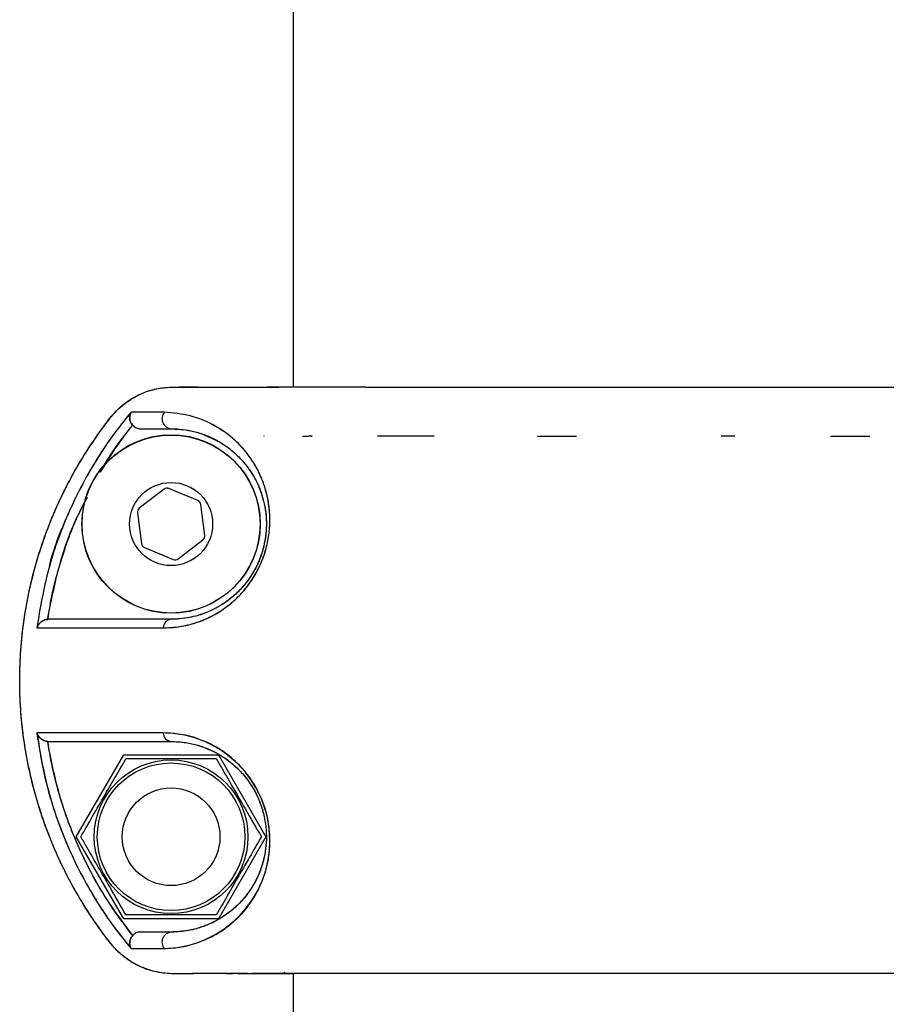
# Model space of a CAD drawing. Units: millimetres. Extents: x 0 to 420, y 0 to 297.
# Drawn here: x 323 to 328, y 235 to 240 of the extents above; entities that cross this region are included whole.
import ezdxf

# ---------------------------------------------------------------- set-up
doc = ezdxf.new("R2010")
doc.units = ezdxf.units.MM

msp = doc.modelspace()

# ---------------------------------------------------------------- linework, layer by layer
at = {"color": 7, "linetype": 'Continuous', "lineweight": 25}
for p, q in [((324.856889, 241.205232), (324.856889, 238.230241)), ((324.707302, 237.980241), (324.705939, 237.98024)), ((324.707302, 237.980241), (324.705939, 237.980241)), ((324.705939, 237.98024), (324.707608, 237.980241)), ((324.904342, 237.980242), (324.918443, 237.980243)), ((324.953612, 237.98024), (324.936808, 237.98024)), ((324.950524, 237.980246), (324.953612, 237.980246)), ((327.1165, 237.980243), (327.046685, 237.980243)), ((327.62063, 237.980236), (327.793147, 237.980236)), ((324.195849, 237.70872), (324.068874, 237.611369)), ((324.368433, 237.650686), (324.220637, 237.711974)), ((324.059298, 237.588276), (324.080119, 237.429636)), ((324.404466, 237.472207), (324.383644, 237.630846)), ((324.267914, 237.351762), (324.39489, 237.449113)), ((324.095331, 237.409796), (324.243127, 237.348508)), ((323.604, 237.042741), (323.600437, 237.042619)), ((323.600456, 237.04262), (323.600437, 237.04262)), ((323.600436, 236.417863), (323.604001, 236.417741)), ((323.600436, 236.417862), (323.600456, 236.417861)), ((323.746908, 235.930241), (323.989395, 236.350241)), ((323.989395, 236.350241), (324.474369, 236.350241)), ((324.474369, 236.350241), (324.716856, 235.930241)), ((323.989395, 235.510241), (323.746908, 235.930241)), ((324.716856, 235.930241), (324.474369, 235.510241)), ((324.474369, 235.510241), (323.989395, 235.510241)), ((324.512477, 235.23024), (324.548096, 235.23024)), ((324.59406, 235.230241), (324.628032, 235.230241)), ((324.814254, 235.23718), (324.807315, 235.230241)), ((324.807315, 235.230241), (324.814227, 235.237152)), ((324.816091, 235.23613), (324.810054, 235.230086)), ((324.845004, 235.230241), (324.855589, 235.230241)), ((324.856889, 235.230241), (324.856889, 233.230241))]:
    msp.add_line(p, q, dxfattribs=at)
at = {"color": 7, "linetype": 'Continuous', "lineweight": 25, "flags": 128}
for points in [[(324.966087, 238.230241), (324.924878, 238.230241), (324.876206, 238.230241), (324.845288, 238.230241), (324.832317, 238.230241)], [(324.911393, 237.980243), (324.920067, 237.980244), (324.936292, 237.980245)], [(326.10686, 237.980236), (326.206939, 237.980236), (326.306904, 237.98024)], [(327.606857, 237.980236), (327.706882, 237.980236), (327.806906, 237.980236)], [(324.807315, 235.230241), (324.681974, 235.230241), (324.644021, 235.230241)]]:
    msp.add_lwpolyline(points, dxfattribs=at)
at = {"color": 7, "linetype": 'Continuous', "lineweight": 25}
for centre, radius in [((324.231882, 237.530241), 0.45633), ((324.231882, 237.530241), 0.455224), ((324.231882, 237.530241), 0.2125), ((324.231882, 235.930241), 0.39325), ((324.231882, 235.930241), 0.37752), ((324.231882, 235.930241), 0.25)]:
    msp.add_circle(centre, radius, dxfattribs=at)
for centre, radius, start, end in [((324.235739, 238.068056), 0.050463, 138.204063, 265.616619), ((324.21106, 237.688881), 0.025, 67.477326, 127.477326), ((324.358857, 237.627593), 0.025, 7.477326, 67.477326), ((324.084085, 237.591529), 0.025, 127.477326, 187.477326), ((324.379678, 237.468953), 0.025, 307.477326, 7.477326), ((324.104907, 237.43289), 0.025, 187.477326, 247.477326), ((324.252703, 237.371602), 0.025, 247.477326, 307.477326), ((324.236396, 236.99841), 0.044561, 95.814027, 179.349092), ((324.186209, 235.910147), 0.551448, 271.234366, 89.415161), ((324.236396, 236.462072), 0.044561, 180.650064, 264.185849), ((324.235738, 235.392426), 0.050462, 94.382238, 221.746932)]:
    msp.add_arc(centre, radius, start, end, dxfattribs=at)
for points, knots in [([(324.572749, 235.230241), (324.554782, 235.230215), (324.486398, 235.230118), (324.366357, 235.231897), (324.23517, 235.225223), (324.128792, 235.242553), (324.05513, 235.272468), (323.995467, 235.310847), (323.948849, 235.352768), (323.910672, 235.400539), (323.870044, 235.454653), (323.823323, 235.521524), (323.739606, 235.652329), (323.634257, 235.854267), (323.533558, 236.133374), (323.470924, 236.429579), (323.450057, 236.734513), (323.472108, 237.03906), (323.521856, 237.270165), (323.571829, 237.429247), (323.605667, 237.521985), (323.643331, 237.612294), (323.684589, 237.699966), (323.729211, 237.784812), (323.782461, 237.876094), (323.840832, 237.965511), (323.89991, 238.046176), (323.963006, 238.126487), (324.042488, 238.184075), (324.122777, 238.214575), (324.178083, 238.226495), (324.273916, 238.234565), (324.424901, 238.228424), (324.611815, 238.230566), (324.732266, 238.230338), (324.78341, 238.230241)], [0, 0, 0, 0, 0.01196608, 0.04554269, 0.08000041, 0.09915455, 0.11680116, 0.13254802, 0.14619596, 0.15834765, 0.173205, 0.19127907, 0.21265797, 0.27662161, 0.34248076, 0.40968461, 0.47761, 0.54537407, 0.61240494, 0.63449223, 0.6564074, 0.67812967, 0.69964045, 0.7209212, 0.7419559, 0.7700088, 0.79198171, 0.80856943, 0.83788766, 0.85582937, 0.86547882, 0.87547513, 0.91977961, 0.96593846, 1, 1, 1, 1]), ([(324.622103, 235.230241), (324.609006, 235.230241), (324.571581, 235.230242), (324.496163, 235.230223), (324.404235, 235.230335), (324.305116, 235.229968), (324.194449, 235.227285), (324.089189, 235.254109), (324.00333, 235.304583), (323.940734, 235.35936), (323.885461, 235.432609), (323.828127, 235.514198), (323.738193, 235.654193), (323.631334, 235.861174), (323.531526, 236.143314), (323.470641, 236.436286), (323.450269, 236.734589), (323.471699, 237.03243), (323.533271, 237.324408), (323.634037, 237.605158), (323.748442, 237.826954), (323.86006, 237.991756), (323.946358, 238.115575), (324.051597, 238.18934), (324.147029, 238.221897), (324.214765, 238.230757), (324.276618, 238.231049), (324.326362, 238.230599), (324.370659, 238.230174), (324.404319, 238.23025), (324.434021, 238.230234), (324.465624, 238.230239), (324.507519, 238.230238), (324.546249, 238.230239), (324.575295, 238.23024), (324.591746, 238.23024), (324.610176, 238.23024), (324.634192, 238.230241), (324.67687, 238.230241), (324.727115, 238.230241), (324.767492, 238.230241), (324.783065, 238.230241)], [0, 0, 0, 0, 0.00863272, 0.02466804, 0.04971168, 0.06922074, 0.09001874, 0.12258763, 0.13899278, 0.15535646, 0.17704849, 0.19925344, 0.2211312, 0.28667572, 0.35225054, 0.41781005, 0.48330605, 0.5486954, 0.61401724, 0.6793589, 0.74480983, 0.77774863, 0.81071841, 0.84362656, 0.86020012, 0.87683647, 0.8883802, 0.9009612, 0.9096276, 0.9175788, 0.92314765, 0.92920509, 0.93840985, 0.95076192, 0.95473369, 0.95755556, 0.96160488, 0.96688165, 0.97338587, 0.98973555, 1, 1, 1, 1]), ([(324.782403, 238.230241), (324.769736, 238.230241), (324.749968, 238.230241), (324.7302, 238.230241), (324.723099, 238.230241)], [0, 0, 0, 0, 0.64077583, 1, 1, 1, 1]), ([(325.226368, 238.230241), (325.218801, 238.230241), (325.153208, 238.230241), (325.051555, 238.230241), (324.927121, 238.230241), (324.852594, 238.230241), (324.810937, 238.230241), (324.79054, 238.230241), (324.780932, 238.230241), (324.78234, 238.230241), (324.78272, 238.230241)], [0, 0, 0, 0, 0.02561393, 0.22200948, 0.42551316, 0.63588697, 0.743713, 0.85250556, 0.96021021, 1, 1, 1, 1]), ([(324.833087, 238.230241), (324.822648, 238.230241), (324.802986, 238.230241), (324.790657, 238.230241), (324.784873, 238.230241)], [0, 0, 0, 0, 0.530934829, 1, 1, 1, 1]), ([(325.226368, 238.230241), (325.227379, 238.230241), (325.253458, 238.230241), (325.306719, 238.230241), (325.388781, 238.230242), (325.481591, 238.230242), (325.592156, 238.230242), (325.719799, 238.230242), (325.844454, 238.230242), (325.980251, 238.230241), (326.122589, 238.230241), (326.286618, 238.23024), (326.451746, 238.230239), (326.670908, 238.230238), (326.957599, 238.230237), (327.315828, 238.230237), (327.683125, 238.230237), (328.047307, 238.230237), (328.408416, 238.230237), (328.762919, 238.230238), (329.10151, 238.23024), (329.415478, 238.230241), (329.642426, 238.230242), (329.805779, 238.230242), (329.909493, 238.230242), (330.0006, 238.230242), (330.072756, 238.230242), (330.115946, 238.230241), (330.135302, 238.230241), (330.135592, 238.230241)], [0, 0, 0, 0, 0.001077958, 0.027806985, 0.04925424, 0.074936734, 0.105128256, 0.135432011, 0.167812925, 0.190348547, 0.224148542, 0.256761399, 0.288382824, 0.3191446, 0.378997254, 0.442329553, 0.505025151, 0.566265777, 0.627832218, 0.691771997, 0.755495201, 0.818105846, 0.881467846, 0.906154542, 0.93626934, 0.961096669, 0.980807933, 0.999713283, 1, 1, 1, 1]), ([(324.026846, 238.101688), (323.994146, 238.061412), (323.929311, 237.981556), (323.844752, 237.852927), (323.768955, 237.720116), (323.681848, 237.536752), (323.595074, 237.297846), (323.561582, 237.098451), (323.544862, 236.998915)], [0, 0, 0, 0, 0.12755227, 0.25289965, 0.37815483, 0.50344171, 0.75212495, 1, 1, 1, 1]), ([(324.026846, 238.101689), (323.994677, 238.062111), (323.930326, 237.982939), (323.846472, 237.85556), (323.770119, 237.722879), (323.684765, 237.540175), (323.625064, 237.398142), (323.605261, 237.299398), (323.60513, 237.298746)], [0, 0, 0, 0, 0.16736782, 0.33480103, 0.50014299, 0.66932821, 0.99781538, 1, 1, 1, 1]), ([(324.035239, 238.035623), (324.033167, 238.038278), (324.028816, 238.04385), (324.022712, 238.056119), (324.019071, 238.071636), (324.020155, 238.088546), (324.024614, 238.097303), (324.026846, 238.101688)], [0, 0, 0, 0, 0.11925266, 0.250315, 0.499948, 0.74957356, 1, 1, 1, 1]), ([(324.026846, 238.101689), (324.024601, 238.097319), (324.020829, 238.089975), (324.019686, 238.079558), (324.019804, 238.073853), (324.02035, 238.066227), (324.02274, 238.056094), (324.028802, 238.043839), (324.03316, 238.038274), (324.035238, 238.035622)], [0, 0, 0, 0, 0.250357541, 0.420767165, 0.472596349, 0.500424369, 0.749834593, 0.880743684, 1, 1, 1, 1]), ([(324.198117, 238.101689), (324.16389, 238.101689), (324.095498, 238.101689), (324.049716, 238.101689), (324.026846, 238.101689)], [0, 0, 0, 0, 0.50046825, 1, 1, 1, 1]), ([(324.198117, 238.101689), (324.160021, 238.101689), (324.092041, 238.101689), (324.046754, 238.101689), (324.026846, 238.101689)], [0, 0, 0, 0, 0.56040686, 1, 1, 1, 1]), ([(324.191838, 236.998916), (324.214416, 236.999663), (324.258992, 237.00114), (324.329328, 237.014943), (324.396027, 237.037463), (324.457418, 237.067259), (324.513574, 237.103243), (324.567257, 237.148104), (324.618558, 237.204224), (324.663822, 237.270544), (324.700728, 237.346276), (324.725017, 237.4262), (324.736932, 237.503866), (324.738163, 237.577454), (324.730754, 237.644151), (324.716477, 237.705654), (324.695594, 237.765197), (324.667488, 237.823425), (324.631876, 237.878633), (324.586083, 237.933823), (324.5296, 237.98578), (324.441995, 238.044263), (324.327506, 238.090406), (324.241262, 238.097927), (324.198117, 238.101689)], [0, 0, 0, 0, 0.04242327, 0.08375509, 0.12478385, 0.15733978, 0.18770493, 0.21985954, 0.25009211, 0.28153437, 0.31294021, 0.34421101, 0.37548852, 0.40583327, 0.43796344, 0.46846904, 0.50093451, 0.54064182, 0.58222879, 0.62604212, 0.68729721, 0.75093458, 0.87540021, 1, 1, 1, 1]), ([(324.191838, 236.998916), (324.226531, 237.000609), (324.287591, 237.00359), (324.373095, 237.028362), (324.431206, 237.053969), (324.465506, 237.073132), (324.488821, 237.087558), (324.510297, 237.10228), (324.533942, 237.12055), (324.555516, 237.139083), (324.57669, 237.159311), (324.597295, 237.181246), (324.610792, 237.197336), (324.619293, 237.208097), (324.626133, 237.216908), (324.639944, 237.235868), (324.660823, 237.268157), (324.68246, 237.308322), (324.702023, 237.353856), (324.714676, 237.39245), (324.727674, 237.443476), (324.737098, 237.504548), (324.73802, 237.574902), (324.732207, 237.631793), (324.723439, 237.67645), (324.715384, 237.706211), (324.707654, 237.730301), (324.693412, 237.769877), (324.668143, 237.8228), (324.630583, 237.880289), (324.565438, 237.958367), (324.464221, 238.035446), (324.327503, 238.090378), (324.241257, 238.097918), (324.198117, 238.101689)], [0, 0, 0, 0, 0.06468551, 0.11384519, 0.14797646, 0.16347282, 0.17191545, 0.18750911, 0.20000959, 0.2125421, 0.2250774, 0.23759975, 0.25010934, 0.2505921, 0.25406741, 0.26345234, 0.27829368, 0.29856334, 0.31507239, 0.33394557, 0.34437602, 0.37560159, 0.4068307, 0.43418051, 0.45447063, 0.47383232, 0.48190441, 0.49496136, 0.54281104, 0.58457785, 0.62624332, 0.75102066, 0.87546271, 1, 1, 1, 1]), ([(323.870296, 237.795028), (323.872931, 237.800161), (323.917362, 237.886732), (323.978101, 237.963452), (324.035239, 238.035623)], [0, 0, 0, 0, 0.05929646, 1, 1, 1, 1]), ([(323.870522, 237.795305), (323.892647, 237.83208), (323.933574, 237.900109), (323.98696, 237.973423), (324.020112, 238.016424), (324.031155, 238.03044), (324.035239, 238.035623)], [0, 0, 0, 0, 0.44134168, 0.81642124, 0.93211187, 1, 1, 1, 1]), ([(324.035238, 238.035622), (324.037551, 238.033238), (324.04275, 238.02788), (324.053372, 238.021684), (324.064574, 238.018203), (324.072016, 238.017865), (324.07474, 238.017741)], [0, 0, 0, 0, 0.2225623, 0.50017218, 0.8170023, 1, 1, 1, 1]), ([(324.035239, 238.035623), (324.037856, 238.032964), (324.043097, 238.02764), (324.052862, 238.022094), (324.063514, 238.018414), (324.070971, 238.017967), (324.07474, 238.017741)], [0, 0, 0, 0, 0.24964699, 0.50004331, 0.7472537, 1, 1, 1, 1]), ([(324.07474, 238.017741), (324.096331, 238.017741), (324.13957, 238.017741), (324.201084, 238.017741), (324.231882, 238.017741)], [0, 0, 0, 0, 0.49933208, 1, 1, 1, 1]), ([(324.07474, 238.017741), (324.096314, 238.017741), (324.139556, 238.017741), (324.201061, 238.017741), (324.231882, 238.017741)], [0, 0, 0, 0, 0.49889365, 1, 1, 1, 1]), ([(324.231882, 238.017741), (324.251694, 238.017059), (324.289709, 238.01575), (324.348917, 238.004682), (324.406924, 237.986709), (324.466829, 237.95912), (324.524062, 237.92265), (324.579953, 237.874274), (324.631218, 237.814081), (324.669802, 237.748786), (324.694669, 237.686482), (324.709465, 237.633379), (324.718676, 237.574924), (324.720509, 237.509212), (324.712527, 237.437908), (324.692021, 237.362799), (324.658811, 237.290584), (324.616373, 237.22759), (324.568844, 237.175809), (324.502398, 237.120932), (324.418927, 237.076106), (324.321512, 237.04727), (324.262121, 237.044269), (324.231882, 237.042741)], [0, 0, 0, 0, 0.065003812, 0.124731024, 0.18970024, 0.249320693, 0.315006359, 0.374306697, 0.436863958, 0.499388459, 0.532185307, 0.562706661, 0.59470761, 0.625237559, 0.656290688, 0.687459326, 0.718754138, 0.749872731, 0.780862503, 0.812169516, 0.874767641, 0.936236647, 1, 1, 1, 1]), ([(324.239052, 238.016867), (324.275493, 238.014895), (324.350593, 238.01083), (324.428404, 237.974956), (324.468459, 237.956489)], [0, 0, 0, 0, 0.485223182, 1, 1, 1, 1]), ([(324.705939, 237.98024), (324.706211, 237.98024), (324.706752, 237.980241), (324.707323, 237.980241), (324.707608, 237.980241)], [0, 0, 0, 0, 0.50209806, 1, 1, 1, 1]), ([(324.707608, 237.980241), (324.707551, 237.980241), (324.707437, 237.980241), (324.707347, 237.980241), (324.707302, 237.980241)], [0, 0, 0, 0, 0.49794412, 1, 1, 1, 1]), ([(325.57836, 237.980244), (325.551473, 237.980244), (325.50758, 237.980243), (325.456434, 237.980243), (325.42181, 237.980243), (325.387249, 237.980243), (325.348245, 237.980242), (325.313346, 237.980242), (325.294489, 237.980242), (325.288935, 237.980242)], [0, 0, 0, 0, 0.25862372, 0.42221427, 0.51719634, 0.61542162, 0.78444294, 0.93650074, 1, 1, 1, 1]), ([(324.631677, 237.808733), (324.632606, 237.807604), (324.650663, 237.785662), (324.679843, 237.728284), (324.71322, 237.631711), (324.723065, 237.528965), (324.713841, 237.451855), (324.705069, 237.412376), (324.698361, 237.38797), (324.692775, 237.371184), (324.689522, 237.36226), (324.684727, 237.349208), (324.674627, 237.325075), (324.650994, 237.279188), (324.620633, 237.233904), (324.58417, 237.19225), (324.554705, 237.164317), (324.521527, 237.137341), (324.492114, 237.117417), (324.46141, 237.09984), (324.426853, 237.082639), (324.377159, 237.063391), (324.319742, 237.049352), (324.270128, 237.043437), (324.242648, 237.042937), (324.231882, 237.042741)], [0, 0, 0, 0, 0.0060278, 0.11714546, 0.22718144, 0.33494328, 0.38786528, 0.40540936, 0.42406712, 0.44266181, 0.44321276, 0.44431471, 0.47229311, 0.49857044, 0.55460231, 0.59148364, 0.62855771, 0.65511438, 0.70295186, 0.72646217, 0.75765935, 0.81881276, 0.89523144, 0.95895518, 1, 1, 1, 1]), ([(323.600437, 237.04262), (323.608168, 237.08782), (323.626109, 237.192712), (323.657837, 237.309822), (323.685204, 237.394145), (323.69843, 237.432176), (323.711018, 237.466355), (323.722783, 237.496732), (323.733532, 237.523358), (323.743148, 237.546252), (323.764153, 237.595381), (323.785386, 237.635266), (323.803335, 237.668983)], [0, 0, 0, 0, 0.207909439, 0.482467568, 0.549125181, 0.609991305, 0.665058282, 0.714309735, 0.75772348, 0.795274115, 0.826933012, 1, 1, 1, 1]), ([(323.600437, 237.04262), (323.617847, 237.132049), (323.652676, 237.310949), (323.724546, 237.519215), (323.785001, 237.631626), (323.802269, 237.663734)], [0, 0, 0, 0, 0.41658096, 0.83335672, 1, 1, 1, 1]), ([(323.544862, 236.998915), (323.545518, 237.000733), (323.549109, 237.010685), (323.559475, 237.02491), (323.576645, 237.036377), (323.589846, 237.041273), (323.59704, 237.042188), (323.600437, 237.04262)], [0, 0, 0, 0, 0.09105999, 0.49873949, 0.74902745, 0.88148026, 1, 1, 1, 1]), ([(323.600437, 237.042619), (323.597037, 237.042191), (323.589842, 237.041286), (323.576655, 237.036364), (323.562849, 237.027195), (323.552734, 237.015426), (323.547339, 237.005744), (323.545536, 237.000771), (323.544863, 236.998915)], [0, 0, 0, 0, 0.11839251, 0.250517696, 0.500346787, 0.749922578, 0.906714863, 1, 1, 1, 1]), ([(324.231882, 237.042741), (324.159301, 237.042741), (324.014629, 237.042741), (323.840362, 237.042741), (323.697424, 237.042741), (323.635176, 237.042741), (323.604, 237.042741)], [0, 0, 0, 0, 0.25046599, 0.49923938, 0.74920018, 1, 1, 1, 1]), ([(324.231882, 237.042741), (324.159345, 237.042741), (324.014822, 237.042741), (323.840691, 237.042741), (323.697517, 237.042741), (323.635245, 237.042741), (323.604, 237.042741)], [0, 0, 0, 0, 0.25031421, 0.4987308, 0.74849169, 1, 1, 1, 1]), ([(323.544863, 236.998915), (323.575604, 236.998915), (323.63709, 236.998915), (323.783754, 236.998915), (323.96455, 236.998915), (324.116072, 236.998915), (324.191838, 236.998915)], [0, 0, 0, 0, 0.24996326, 0.49994796, 0.74995901, 1, 1, 1, 1]), ([(323.79238, 236.998916), (323.804695, 236.998916), (323.859862, 236.998916), (323.992732, 236.998916), (324.12532, 236.998916), (324.191838, 236.998916)], [0, 0, 0, 0, 0.12527313, 0.5611609, 1, 1, 1, 1]), ([(323.544863, 236.461567), (323.555413, 236.393639), (323.576356, 236.258789), (323.631681, 236.06323), (323.694003, 235.899086), (323.757204, 235.764904), (323.81553, 235.657248), (323.880718, 235.552192), (323.950198, 235.451758), (324.002027, 235.388884), (324.026803, 235.358827)], [0, 0, 0, 0, 0.16893653, 0.33537155, 0.49871033, 0.60024869, 0.6999568, 0.79966713, 0.90423199, 1, 1, 1, 1]), ([(324.191838, 236.461567), (324.116072, 236.461567), (323.964551, 236.461567), (323.783755, 236.461567), (323.637091, 236.461567), (323.575605, 236.461567), (323.544863, 236.461567)], [0, 0, 0, 0, 0.25004099, 0.50005204, 0.75003674, 1, 1, 1, 1]), ([(323.544863, 236.461567), (323.545539, 236.459713), (323.549144, 236.44982), (323.55953, 236.435519), (323.576647, 236.42412), (323.589842, 236.419196), (323.597036, 236.41829), (323.600436, 236.417863)], [0, 0, 0, 0, 0.09344852, 0.49876983, 0.74903983, 0.88138687, 1, 1, 1, 1]), ([(323.600436, 236.417862), (323.597039, 236.418294), (323.589844, 236.41921), (323.576653, 236.424106), (323.562844, 236.43328), (323.552695, 236.445123), (323.547311, 236.45474), (323.545515, 236.459748), (323.544863, 236.461567)], [0, 0, 0, 0, 0.11829619, 0.25052096, 0.50035859, 0.74993472, 0.90915348, 1, 1, 1, 1]), ([(323.544863, 236.461567), (323.561555, 236.362162), (323.595014, 236.162906), (323.681694, 235.924112), (323.768742, 235.740771), (323.844516, 235.607949), (323.929111, 235.479202), (323.994031, 235.399209), (324.026803, 235.358827)], [0, 0, 0, 0, 0.24756142, 0.49622977, 0.62153756, 0.74669604, 0.87212952, 1, 1, 1, 1]), ([(324.198089, 235.358827), (324.227199, 235.360341), (324.285258, 235.363359), (324.37341, 235.389532), (324.449602, 235.422561), (324.508464, 235.460441), (324.551226, 235.494225), (324.592665, 235.53459), (324.631928, 235.581914), (324.66752, 235.637106), (324.695616, 235.695344), (324.716501, 235.754883), (324.7308, 235.816432), (324.738199, 235.883283), (324.736891, 235.957176), (324.724844, 236.035269), (324.700194, 236.115587), (324.663015, 236.191381), (324.617617, 236.257428), (324.566256, 236.313249), (324.51243, 236.3579), (324.456195, 236.39387), (324.382562, 236.429348), (324.291666, 236.456807), (324.225164, 236.459978), (324.191838, 236.461567)], [0, 0, 0, 0, 0.083544218, 0.166625725, 0.249737833, 0.292353872, 0.333753858, 0.374115848, 0.417900932, 0.459472286, 0.499179462, 0.531657521, 0.562142909, 0.594361259, 0.624817342, 0.656235891, 0.687720489, 0.719249494, 0.750576852, 0.780735131, 0.812994516, 0.843475708, 0.875943184, 0.937833049, 1, 1, 1, 1]), ([(324.035242, 235.424876), (324.027514, 235.434696), (324.007777, 235.459777), (323.963455, 235.519085), (323.906217, 235.603077), (323.84645, 235.702913), (323.795595, 235.799029), (323.756759, 235.882033), (323.725718, 235.956103), (323.701298, 236.020149), (323.679068, 236.084726), (323.661032, 236.143386), (323.642709, 236.20928), (323.625256, 236.281294), (323.610385, 236.35543), (323.603177, 236.400662), (323.600436, 236.417862)], [0, 0, 0, 0, 0.03419514, 0.0873281, 0.20257117, 0.31214029, 0.40555318, 0.50001212, 0.56279035, 0.6252778, 0.68753848, 0.74963909, 0.79317607, 0.87467311, 0.95234315, 1, 1, 1, 1]), ([(324.035242, 235.424876), (323.980828, 235.498552), (323.872161, 235.645687), (323.74795, 235.890796), (323.651856, 236.148242), (323.617593, 236.327901), (323.600436, 236.417862)], [0, 0, 0, 0, 0.250384, 0.50003069, 0.74964835, 1, 1, 1, 1]), ([(323.604001, 236.417741), (323.635245, 236.417741), (323.697518, 236.417741), (323.840691, 236.417741), (324.01482, 236.417741), (324.159343, 236.417741), (324.231882, 236.417741)], [0, 0, 0, 0, 0.25150571, 0.5012743, 0.74967936, 1, 1, 1, 1]), ([(323.604001, 236.417741), (323.635176, 236.417741), (323.697424, 236.417741), (323.840359, 236.417741), (324.01463, 236.417741), (324.159302, 236.417741), (324.231882, 236.417741)], [0, 0, 0, 0, 0.25078494, 0.50075917, 0.7495382, 1, 1, 1, 1]), ([(324.231882, 236.417741), (324.256679, 236.416778), (324.300456, 236.415078), (324.361758, 236.40129), (324.406153, 236.386073), (324.432139, 236.374852), (324.443332, 236.369503), (324.445632, 236.368381), (324.445808, 236.368295), (324.445829, 236.368285), (324.445832, 236.368284), (324.463831, 236.359495), (324.494567, 236.34219), (324.532008, 236.315063), (324.560067, 236.291235), (324.586318, 236.265841), (324.620805, 236.226318), (324.648674, 236.184758), (324.669005, 236.146492), (324.68013, 236.122573), (324.688257, 236.101991), (324.695621, 236.080998), (324.703218, 236.056042), (324.713979, 236.009599), (324.72329, 235.925818), (324.714718, 235.849839), (324.699673, 235.791561), (324.689973, 235.762665), (324.682086, 235.743022), (324.677426, 235.732344), (324.670451, 235.716892), (324.658474, 235.693232), (324.640099, 235.662848), (324.620446, 235.635112), (324.599802, 235.609871), (324.580707, 235.589361), (324.562381, 235.571601), (324.543772, 235.55519), (324.521241, 235.53745), (324.494651, 235.519134), (324.465671, 235.502003), (324.432065, 235.485175), (324.396857, 235.470917), (324.363158, 235.460399), (324.331326, 235.452651), (324.297851, 235.446725), (324.263558, 235.443258), (324.241122, 235.442891), (324.231882, 235.442741)], [0, 0, 0, 0, 0.05249641, 0.09267976, 0.12109928, 0.13789855, 0.14190586, 0.14219971, 0.14223321, 0.14223734, 0.14223786, 0.14223865, 0.17614756, 0.19960357, 0.21225769, 0.22928913, 0.25014809, 0.28132696, 0.29065172, 0.3022948, 0.3127869, 0.31700874, 0.3289374, 0.34421713, 0.37565625, 0.43794389, 0.45777532, 0.47845072, 0.49281205, 0.49763243, 0.50088339, 0.52572833, 0.55070444, 0.57576895, 0.60085641, 0.62589048, 0.6428816, 0.66378618, 0.68863132, 0.71746276, 0.75034362, 0.78171751, 0.82453233, 0.86208576, 0.88885801, 0.92613957, 0.96958159, 1, 1, 1, 1]), ([(324.231882, 236.417741), (324.251895, 236.417055), (324.291311, 236.415705), (324.353554, 236.403708), (324.413245, 236.384223), (324.468315, 236.357871), (324.519575, 236.325416), (324.568793, 236.284742), (324.616452, 236.232701), (324.658639, 236.170261), (324.692067, 236.097616), (324.712688, 236.021917), (324.72054, 235.950481), (324.718591, 235.884761), (324.709347, 235.826576), (324.694527, 235.7736), (324.669952, 235.712145), (324.631484, 235.646755), (324.580322, 235.586531), (324.524177, 235.53794), (324.460544, 235.497307), (324.388183, 235.466199), (324.309661, 235.446268), (324.258034, 235.443927), (324.231882, 235.442741)], [0, 0, 0, 0, 0.04253238, 0.08376976, 0.12430725, 0.15740051, 0.18739939, 0.22001723, 0.24986012, 0.2812589, 0.31267567, 0.34400162, 0.37546143, 0.405676, 0.43772341, 0.46812727, 0.5009186, 0.56197004, 0.62588353, 0.68498369, 0.75033477, 0.83106158, 0.91442216, 1, 1, 1, 1]), ([(323.770002, 235.930241), (323.790046, 235.964958), (323.830568, 236.035145), (323.890608, 236.139136), (323.948002, 236.238545), (323.983188, 236.299489), (324.000942, 236.330241)], [0, 0, 0, 0, 0.2646044, 0.53494662, 0.76534254, 1, 1, 1, 1]), ([(324.000942, 236.330241), (324.04103, 236.330241), (324.122075, 236.330241), (324.242154, 236.330241), (324.356942, 236.330241), (324.427314, 236.330241), (324.462822, 236.330241)], [0, 0, 0, 0, 0.2646044, 0.53494662, 0.76534254, 1, 1, 1, 1]), ([(324.462822, 236.330241), (324.472876, 236.312826), (324.501715, 236.262876), (324.551096, 236.177346), (324.619233, 236.059328), (324.666217, 235.97795), (324.693762, 235.930241)], [0, 0, 0, 0, 0.133424391, 0.382711325, 0.638102328, 1, 1, 1, 1]), ([(324.000942, 235.530241), (323.973397, 235.57795), (323.9269, 235.658484), (323.858786, 235.776462), (323.809377, 235.86204), (323.780056, 235.912827), (323.770002, 235.930241)], [0, 0, 0, 0, 0.36189622, 0.61088074, 0.86657614, 1, 1, 1, 1]), ([(324.693762, 235.930241), (324.673718, 235.895523), (324.633196, 235.825336), (324.573156, 235.721345), (324.515762, 235.621936), (324.480576, 235.560992), (324.462822, 235.530241)], [0, 0, 0, 0, 0.2646044, 0.53494662, 0.76534254, 1, 1, 1, 1]), ([(324.462822, 235.530241), (324.422734, 235.530241), (324.341689, 235.530241), (324.22161, 235.530241), (324.106822, 235.530241), (324.03645, 235.530241), (324.000942, 235.530241)], [0, 0, 0, 0, 0.2646044, 0.53494662, 0.76534254, 1, 1, 1, 1]), ([(324.026803, 235.358827), (324.024572, 235.363214), (324.020117, 235.371975), (324.019072, 235.388871), (324.022706, 235.404386), (324.028814, 235.41665), (324.033166, 235.42222), (324.035242, 235.424876)], [0, 0, 0, 0, 0.25043595, 0.50006741, 0.74968213, 0.88064153, 1, 1, 1, 1]), ([(324.035241, 235.424877), (324.033164, 235.422228), (324.028804, 235.416667), (324.022736, 235.404417), (324.020453, 235.394741), (324.019819, 235.387195), (324.019609, 235.38148), (324.020761, 235.370625), (324.024564, 235.363199), (324.026803, 235.358827)], [0, 0, 0, 0, 0.11916043, 0.25017152, 0.49958344, 0.50846004, 0.57475767, 0.74963273, 1, 1, 1, 1]), ([(324.074728, 235.442741), (324.072003, 235.442617), (324.064564, 235.442278), (324.053368, 235.4388), (324.042752, 235.432611), (324.037554, 235.427259), (324.035241, 235.424877)], [0, 0, 0, 0, 0.183182889, 0.499872482, 0.777387564, 1, 1, 1, 1]), ([(324.074728, 235.442741), (324.070984, 235.442511), (324.063534, 235.442053), (324.052901, 235.438409), (324.043104, 235.432882), (324.03787, 235.427552), (324.035242, 235.424876)], [0, 0, 0, 0, 0.251220817, 0.49993196, 0.748846166, 1, 1, 1, 1]), ([(324.231882, 235.442741), (324.201082, 235.442741), (324.139563, 235.442741), (324.096321, 235.442741), (324.074728, 235.442741)], [0, 0, 0, 0, 0.50065233, 1, 1, 1, 1]), ([(324.231882, 235.442741), (324.201059, 235.442741), (324.139549, 235.442741), (324.096303, 235.442741), (324.074728, 235.442741)], [0, 0, 0, 0, 0.50110642, 1, 1, 1, 1]), ([(324.026803, 235.358827), (324.049675, 235.358827), (324.09546, 235.358827), (324.163858, 235.358827), (324.198089, 235.358827)], [0, 0, 0, 0, 0.49953177, 1, 1, 1, 1]), ([(324.026803, 235.358827), (324.052673, 235.358827), (324.098919, 235.358827), (324.167758, 235.358827), (324.198089, 235.358827)], [0, 0, 0, 0, 0.55939318, 1, 1, 1, 1]), ([(324.572749, 235.230241), (324.609885, 235.230241), (324.68488, 235.230241), (324.776823, 235.230241), (324.823238, 235.230241)], [0, 0, 0, 0, 0.495180905, 1, 1, 1, 1]), ([(324.648011, 235.230241), (324.651595, 235.230241), (324.656435, 235.230241), (324.662127, 235.230241), (324.663604, 235.230241)], [0, 0, 0, 0, 0.740510687, 1, 1, 1, 1]), ([(324.81108, 235.230237), (324.816061, 235.230237), (324.821886, 235.230236), (324.85246, 235.230236), (324.856889, 235.230236)], [0, 0, 0, 0, 0.85510679, 1, 1, 1, 1]), ([(330.60516, 235.230237), (330.596279, 235.230237), (330.57846, 235.230237), (330.491507, 235.230237), (330.36184, 235.230237), (330.187601, 235.230238), (329.972565, 235.230238), (329.719881, 235.230238), (329.434251, 235.230238), (329.119807, 235.230238), (328.781919, 235.230238), (328.425204, 235.230238), (328.055499, 235.230238), (327.679857, 235.230238), (327.30562, 235.230239), (326.939212, 235.230239), (326.585772, 235.230239), (326.251051, 235.230239), (325.939941, 235.23024), (325.65838, 235.23024), (325.41063, 235.23024), (325.200703, 235.23024), (325.03198, 235.23024), (324.908899, 235.23024), (324.832781, 235.23024), (324.820075, 235.230241), (324.814568, 235.230241)], [0, 0, 0, 0, 0.04195823, 0.08418027, 0.12605771, 0.16818937, 0.21025753, 0.25215422, 0.29439235, 0.33631289, 0.37832084, 0.42060986, 0.46288308, 0.50523971, 0.54756202, 0.5895136, 0.63147966, 0.67369339, 0.71557461, 0.75771822, 0.7997726, 0.84167077, 0.88391189, 0.92582608, 0.96784731, 1, 1, 1, 1]), ([(330.605164, 235.230241), (330.602127, 235.230241), (330.59572, 235.230241), (330.571327, 235.230241), (330.536248, 235.230241), (330.490436, 235.230241), (330.432465, 235.230241), (330.359603, 235.230241), (330.268041, 235.230241), (330.157655, 235.230241), (330.027365, 235.230241), (329.879798, 235.230241), (329.724364, 235.230241), (329.572733, 235.230241), (329.427933, 235.230241), (329.276199, 235.230241), (329.113865, 235.230241), (328.948353, 235.230241), (328.722018, 235.23024), (328.427162, 235.23024), (328.057574, 235.23024), (327.714809, 235.23024), (327.402756, 235.23024), (327.126858, 235.23024), (326.855134, 235.23024), (326.616705, 235.23024), (326.405654, 235.230241), (326.221519, 235.230241), (326.063791, 235.230241), (325.936859, 235.230241), (325.862509, 235.230241), (325.814937, 235.230241), (325.788517, 235.230241), (325.759583, 235.230241), (325.728093, 235.230241), (325.694875, 235.230241), (325.670905, 235.230241), (325.649302, 235.230241), (325.584567, 235.230241), (325.475386, 235.230241), (325.340013, 235.230241), (325.221596, 235.230241), (325.1213, 235.230241), (325.036919, 235.230241), (324.968057, 235.230241), (324.912289, 235.230241), (324.868707, 235.230241), (324.838309, 235.230241), (324.827574, 235.230241), (324.823238, 235.230241)], [0, 0, 0, 0, 0.02012414, 0.04244819, 0.06324958, 0.08357148, 0.10484512, 0.12714026, 0.15061191, 0.17705569, 0.2026148, 0.22942124, 0.25740624, 0.279723, 0.29937364, 0.32080906, 0.34315644, 0.36445731, 0.38477785, 0.42810226, 0.4709095, 0.51390272, 0.5459644, 0.57837209, 0.60986496, 0.64237489, 0.66546997, 0.68970871, 0.71456311, 0.7300854, 0.74395891, 0.74744329, 0.75159481, 0.75602179, 0.76079404, 0.76629943, 0.77177034, 0.77236423, 0.7768152, 0.80347935, 0.82852018, 0.85328924, 0.87780964, 0.89971248, 0.92207185, 0.94338387, 0.96372156, 0.98534726, 1, 1, 1, 1])]:
    msp.add_open_spline(points, degree=3, knots=knots, dxfattribs=at)

doc.saveas('drawing.dxf')
